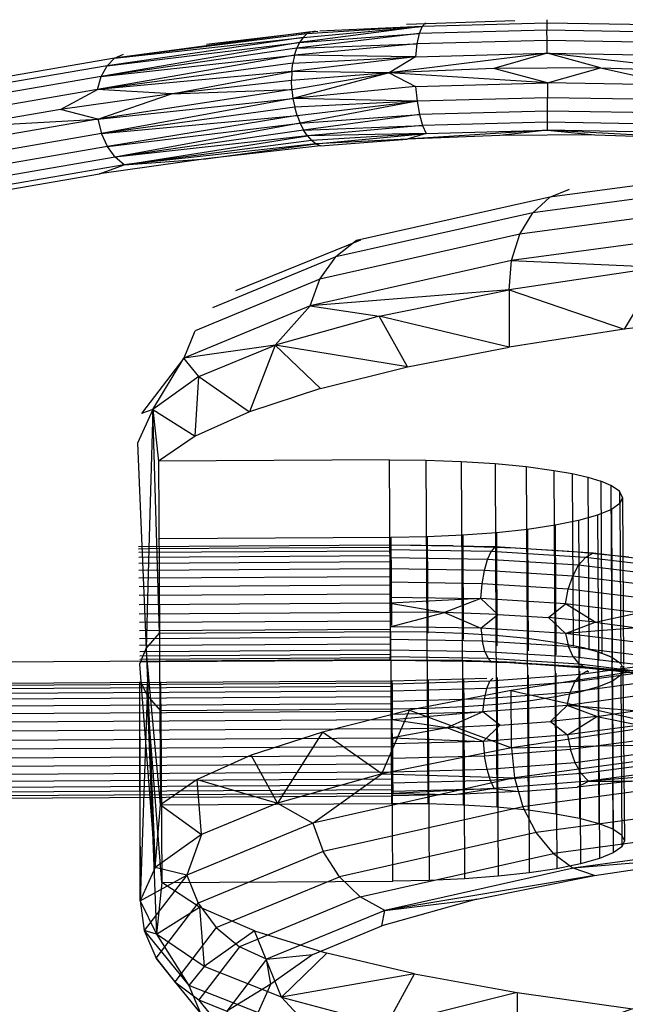
# Model space of a CAD drawing. Units: millimetres. Extents: x 98321 to 127470, y -10936 to 6803.
# Drawn here: x 108983 to 109016, y -1551 to -1498 of the extents above; entities that cross this region are included whole.
import ezdxf

# ---------------------------------------------------------------- set-up
doc = ezdxf.new("R2010")
doc.units = ezdxf.units.MM
doc.header["$LTSCALE"] = 500
doc.layers.add('Make2D', color=7, linetype='Continuous', true_color=0x000000)

msp = doc.modelspace()

# ---------------------------------------------------------------- linework, layer by layer
at = {"layer": 'Make2D', "color": 18, "lineweight": -3, "true_color": 0x000000}
for p, q in [((109009.87, -1497.593), (109003.983, -1497.799)), ((109005.016, -1497.707), (109004.824, -1497.896)), ((109011.62, -1497.715), (109011.626, -1498.101)), ((109004.824, -1497.896), (108998.552, -1498.306)), ((108998.777, -1498.184), (108998.552, -1498.306)), ((108998.777, -1498.184), (108999.015, -1498.139)), ((108998.777, -1498.184), (108999.15, -1498.157)), ((109004.824, -1497.896), (108999.259, -1498.161)), ((109004.661, -1498.287), (109004.537, -1498.852)), ((109004.824, -1497.896), (109004.661, -1498.287)), ((108998.159, -1498.765), (108998.002, -1499.091)), ((108998.344, -1498.501), (108998.159, -1498.765)), ((109004.537, -1498.852), (109004.461, -1499.553)), ((108988.09, -1499.625), (108988.577, -1499.408)), ((108997.876, -1499.471), (108997.785, -1499.896)), ((109004.461, -1499.553), (108997.876, -1499.471)), ((109011.637, -1499.362), (109008.734, -1500.19)), ((109014.548, -1500.162), (109011.637, -1499.362)), ((109004.461, -1499.553), (109003.04, -1500.418)), ((108997.73, -1500.355), (108997.714, -1500.837)), ((109003.04, -1500.418), (108997.714, -1500.837)), ((109003.04, -1500.418), (108997.73, -1500.355)), ((109011.646, -1500.976), (109011.649, -1501.781)), ((108991.181, -1501.574), (108987.156, -1501.334)), ((108997.736, -1501.331), (108997.796, -1501.823)), ((109004.47, -1501.167), (109004.555, -1501.97)), ((108997.796, -1501.823), (108997.892, -1502.302)), ((109004.555, -1501.97), (108997.796, -1501.823)), ((109004.555, -1501.97), (108997.892, -1502.302)), ((109004.555, -1501.97), (109004.686, -1502.696)), ((109004.686, -1502.696), (109004.855, -1503.296)), ((108987.165, -1502.948), (108987.372, -1503.739)), ((108998.022, -1502.756), (108998.184, -1503.174)), ((108998.184, -1503.174), (108998.372, -1503.546)), ((109005.05, -1503.73), (108998.583, -1503.862)), ((109005.05, -1503.73), (109004.018, -1504.035)), ((109004.855, -1503.296), (109005.05, -1503.73)), ((108998.583, -1503.862), (108998.81, -1504.114)), ((109011.773, -1507.203), (109012.851, -1506.754)), ((108994.681, -1512.284), (109001.485, -1509.516)), ((109017.838, -1511.008), (109015.831, -1514.394)), ((109009.56, -1512.243), (109009.577, -1515.36)), ((109004.04, -1516.442), (109002.497, -1513.673)), ((108992.449, -1514.494), (108991.853, -1515.959)), ((108996.822, -1515.264), (108995.423, -1518.887)), ((108992.677, -1516.975), (108991.853, -1515.959)), ((108990.162, -1518.765), (108989.341, -1520.59)), ((108990.162, -1518.765), (108989.547, -1518.975)), ((108989.341, -1520.59), (108989.804, -1531.785)), ((109015.11, -1522.9), (109014.562, -1522.672)), ((109015.741, -1523.55), (109015.792, -1532.649)), ((109015.592, -1523.882), (109015.641, -1532.627)), ((109014.381, -1524.519), (109014.425, -1532.455)), ((109015.134, -1524.207), (109015.181, -1532.562)), ((109012.065, -1525.068), (109012.104, -1532.126)), ((109013.349, -1524.808), (109013.391, -1532.308)), ((109003.133, -1525.741), (109003.159, -1530.525)), ((109005.111, -1525.703), (109005.14, -1530.947)), ((109007.039, -1525.614), (109007.071, -1531.298)), ((109008.871, -1525.476), (109008.905, -1531.632)), ((109010.56, -1525.292), (109010.597, -1531.912)), ((109003.056, -1526.16), (108989.396, -1526.242)), ((109003.058, -1526.281), (108989.958, -1526.359)), ((109008.788, -1526.252), (109003.056, -1526.16)), ((109006.52, -1526.185), (109003.056, -1526.16)), ((109003.056, -1526.16), (109003.058, -1526.281)), ((109003.058, -1526.281), (109003.06, -1526.403)), ((109006.52, -1526.185), (109009.9, -1526.3)), ((109008.788, -1526.252), (109008.579, -1526.491)), ((109014.134, -1526.59), (109008.788, -1526.252)), ((109009.9, -1526.3), (109013.114, -1526.503)), ((108989.954, -1526.359), (108989.396, -1526.363)), ((109003.06, -1526.476), (108989.399, -1526.558)), ((109003.063, -1526.74), (108989.405, -1526.821)), ((108989.953, -1526.363), (108989.804, -1531.785)), ((109003.06, -1526.403), (109003.06, -1526.476)), ((109003.06, -1526.476), (109003.063, -1526.74)), ((109003.063, -1526.74), (109003.064, -1526.842)), ((109003.064, -1526.842), (109003.066, -1527.066)), ((109013.114, -1526.503), (109016.081, -1526.789)), ((109014.134, -1526.59), (109013.727, -1526.817)), ((109018.729, -1527.15), (109014.134, -1526.59)), ((109003.066, -1527.066), (108989.405, -1527.148)), ((109003.066, -1527.066), (109003.069, -1527.447)), ((109003.072, -1527.873), (108989.413, -1527.955)), ((109003.069, -1527.447), (109003.072, -1527.873)), ((109003.072, -1527.873), (109003.075, -1528.333)), ((109003.075, -1528.333), (108989.416, -1528.415)), ((109003.075, -1528.333), (109003.078, -1528.817)), ((109003.078, -1528.817), (108989.422, -1528.899)), ((109003.078, -1528.817), (109003.079, -1528.981)), ((109003.079, -1528.981), (109003.081, -1529.312)), ((109008.02, -1529.061), (109006.053, -1529.828)), ((109008.95, -1529.927), (109008.02, -1529.061)), ((109014.248, -1530.346), (109012.628, -1529.352)), ((109003.084, -1529.806), (109003.087, -1530.288)), ((109003.087, -1530.288), (108989.435, -1530.369)), ((109003.087, -1530.288), (109003.089, -1530.744)), ((109003.089, -1530.744), (108989.44, -1530.826)), ((108990.53, -1530.939), (108990.539, -1532.515)), ((109003.089, -1530.744), (109003.091, -1531.164)), ((109003.104, -1530.864), (109003.157, -1540.217)), ((109005.083, -1530.878), (109005.136, -1540.231)), ((109007.015, -1530.944), (109007.067, -1540.297)), ((109008.029, -1530.674), (109008.114, -1531.375)), ((109008.851, -1531.06), (109008.864, -1533.397)), ((109012.637, -1530.966), (109012.798, -1531.671)), ((109003.091, -1531.164), (108989.448, -1531.246)), ((109003.092, -1531.538), (108989.449, -1531.62)), ((109003.091, -1531.164), (109003.091, -1531.294)), ((109003.091, -1531.294), (109003.092, -1531.538)), ((109003.092, -1531.538), (109003.093, -1531.856)), ((109010.547, -1531.223), (109010.599, -1540.577)), ((109012.06, -1531.43), (109012.113, -1540.783)), ((109013.354, -1531.675), (109013.406, -1541.028)), ((109003.094, -1532.111), (108989.453, -1532.192)), ((109003.093, -1531.856), (109003.094, -1532.111)), ((109003.094, -1532.111), (109003.094, -1532.242)), ((109013.529, -1531.721), (109014.223, -1531.905)), ((109014.397, -1531.951), (109014.449, -1541.305)), ((109003.091, -1532.395), (108890.869, -1533.067)), ((108989.449, -1532.636), (108990.302, -1543.707)), ((109003.094, -1532.296), (108989.455, -1532.377)), ((109003.094, -1532.406), (108989.456, -1532.488)), ((108990.532, -1532.515), (108989.459, -1532.521)), ((109003.093, -1532.44), (108990.539, -1532.515)), ((108990.539, -1532.515), (108990.582, -1540.292)), ((109003.093, -1532.426), (109003.094, -1532.406)), ((109003.093, -1532.44), (109003.093, -1532.426)), ((109003.094, -1532.296), (109003.094, -1532.242)), ((109003.094, -1532.406), (109003.094, -1532.296)), ((109008.613, -1532.514), (109008.416, -1532.327)), ((109014.924, -1532.91), (109013.148, -1532.739)), ((109015.162, -1532.254), (109015.214, -1541.607)), ((109015.641, -1532.749), (109015.644, -1533.235)), ((109010.604, -1533.235), (109010.612, -1534.646)), ((109012.11, -1533.121), (109012.117, -1534.421)), ((109013.395, -1533.025), (109013.402, -1534.161)), ((109013.845, -1532.991), (109013.463, -1533.194)), ((109013.746, -1533.044), (109013.899, -1533.027)), ((109014.428, -1532.921), (109014.433, -1533.872)), ((109014.718, -1532.938), (109014.85, -1532.924)), ((109014.928, -1532.916), (109014.955, -1532.913)), ((109015.183, -1532.811), (109015.187, -1533.561)), ((109015.644, -1533.235), (109015.697, -1542.588)), ((109015.755, -1532.826), (109015.846, -1542.257)), ((109017.769, -1532.877), (109015.798, -1533.121)), ((109003.195, -1533.552), (108827.229, -1534.604)), ((109003.195, -1533.662), (108827.229, -1534.715)), ((108989.853, -1534.332), (108989.876, -1533.593)), ((109003.176, -1533.518), (109003.185, -1535.094)), ((109003.195, -1533.716), (109003.196, -1533.567)), ((109003.195, -1533.714), (109003.195, -1533.847)), ((109003.198, -1533.563), (109003.197, -1533.532)), ((109008.35, -1533.418), (109003.198, -1533.563)), ((109005.154, -1533.477), (109005.163, -1535.056)), ((109007.083, -1533.423), (109007.092, -1534.967)), ((109008.687, -1533.4), (109008.513, -1533.567)), ((109008.864, -1533.404), (109008.904, -1540.413)), ((109008.915, -1533.362), (109008.923, -1534.829)), ((109015.187, -1533.561), (109015.239, -1542.914)), ((109003.195, -1533.847), (108827.229, -1534.9)), ((109003.195, -1533.846), (109003.196, -1534.102)), ((109003.196, -1534.102), (109003.198, -1534.664)), ((109013.402, -1534.161), (109013.454, -1543.514)), ((109014.433, -1533.872), (109014.486, -1543.225)), ((109003.197, -1534.42), (108827.23, -1535.473)), ((109003.198, -1534.794), (108827.232, -1535.846)), ((109003.198, -1534.664), (109003.198, -1534.794)), ((109003.198, -1534.794), (109003.201, -1535.358)), ((109014.346, -1535.479), (109012.733, -1534.878)), ((109003.2, -1535.214), (108827.234, -1536.266)), ((108990.61, -1535.169), (108990.663, -1544.522)), ((109003.201, -1535.358), (109003.202, -1535.67)), ((109008.137, -1535.224), (109006.172, -1536.095)), ((109009.065, -1535.961), (109008.137, -1535.224)), ((109006.172, -1536.095), (109003.202, -1535.67)), ((109008.146, -1536.838), (109006.172, -1536.095)), ((109012.742, -1536.492), (109012.905, -1537.289)), ((109003.208, -1536.646), (109003.21, -1536.977)), ((109003.21, -1536.977), (109003.215, -1537.781)), ((109008.146, -1536.838), (109008.233, -1537.641)), ((109003.211, -1537.141), (108827.245, -1538.193)), ((109009.7, -1537.184), (109014.421, -1537.09)), ((109009.7, -1537.184), (109009.862, -1538.823)), ((109003.214, -1537.625), (108827.248, -1538.677)), ((109003.217, -1538.085), (108827.251, -1539.138)), ((108996.962, -1540.205), (108995.528, -1537.593)), ((109003.215, -1537.781), (109003.22, -1538.511)), ((109003.22, -1538.511), (109003.225, -1539.116)), ((109003.223, -1538.892), (108827.257, -1539.944)), ((109003.225, -1539.116), (109003.226, -1539.218)), ((109009.862, -1538.823), (109010.318, -1540.399)), ((109003.226, -1539.218), (108827.26, -1540.271)), ((109003.229, -1539.482), (108827.262, -1540.535)), ((109003.226, -1539.216), (109003.23, -1539.555)), ((109003.229, -1539.553), (109003.231, -1539.677)), ((109008.744, -1539.4), (109006.695, -1539.732)), ((108998.886, -1541.291), (108999.443, -1542.844)), ((108992.817, -1541.917), (108992.011, -1544.129)), ((109014.221, -1544.141), (109013.059, -1543.742)), ((108992.011, -1544.129), (108992.63, -1545.657)), ((109002.791, -1546.051), (109001.464, -1545.308)), ((108995.711, -1547.162), (108992.706, -1545.87)), ((108996.359, -1548.706), (108994.881, -1548.026)), ((109004.419, -1549.503), (108999.634, -1548.379)), ((109009.996, -1550.518), (109010.014, -1553.636))]:
    msp.add_line(p, q, dxfattribs=at)
for points in [[(109011.615, -1497.531), (109011.62, -1497.715), (109004.824, -1497.896)], [(109018.582, -1498.221), (109018.408, -1497.832), (109011.62, -1497.715)], [(108993.089, -1498.867), (108998.777, -1498.184), (108988.09, -1499.625)], [(108998.344, -1498.501), (108998.552, -1498.306), (108988.09, -1499.625)], [(108998.159, -1498.765), (109004.661, -1498.287), (108998.002, -1499.091)], [(108998.344, -1498.501), (109004.824, -1497.896), (108998.159, -1498.765)], [(109011.631, -1498.663), (109011.626, -1498.101), (109004.661, -1498.287)], [(109018.718, -1498.784), (109018.582, -1498.221), (109011.626, -1498.101)], [(108987.673, -1500.038), (108998.159, -1498.765), (108987.354, -1500.621)], [(108988.09, -1499.625), (108998.344, -1498.501), (108987.673, -1500.038)], [(108998.002, -1499.091), (109004.537, -1498.852), (108997.876, -1499.471)], [(109011.637, -1499.362), (109011.631, -1498.663), (109004.537, -1498.852)], [(109011.637, -1499.362), (109018.804, -1499.485), (109018.718, -1498.784), (109011.631, -1498.663)], [(108987.354, -1500.621), (108997.876, -1499.471), (108987.156, -1501.334)], [(108997.876, -1499.471), (108998.002, -1499.091), (108987.354, -1500.621)], [(109004.461, -1499.553), (109011.637, -1499.362), (109003.04, -1500.418)], [(109014.548, -1500.162), (109020.232, -1500.336), (109011.637, -1499.362)], [(108987.673, -1500.038), (108988.09, -1499.625), (108979.144, -1501.168)], [(108997.73, -1500.355), (108997.785, -1499.896), (108987.156, -1501.334)], [(108997.785, -1499.896), (109004.461, -1499.553), (108997.73, -1500.355)], [(108987.354, -1500.621), (108987.673, -1500.038), (108978.645, -1501.596)], [(108991.181, -1501.574), (108997.73, -1500.355), (108987.156, -1501.334)], [(108997.736, -1501.331), (109003.04, -1500.418), (108997.796, -1501.823)], [(109003.04, -1500.418), (109004.47, -1501.167), (108997.796, -1501.823)], [(109011.646, -1500.976), (109008.734, -1500.19), (109003.04, -1500.418)], [(109004.47, -1501.167), (109011.646, -1500.976), (109003.04, -1500.418)], [(109011.646, -1500.976), (109014.548, -1500.162), (109008.734, -1500.19)], [(109014.548, -1500.162), (109018.814, -1501.099), (109011.646, -1500.976)], [(108987.156, -1501.334), (108987.354, -1500.621), (108978.263, -1502.19)], [(108997.736, -1501.331), (108997.714, -1500.837), (108991.181, -1501.574)], [(108985.134, -1502.421), (108987.156, -1501.334), (108978.025, -1502.909)], [(108987.165, -1502.948), (108991.181, -1501.574), (108985.134, -1502.421)], [(108991.181, -1501.574), (108997.736, -1501.331), (108987.165, -1502.948)], [(108987.165, -1502.948), (108997.796, -1501.823), (108987.372, -1503.739)], [(108998.022, -1502.756), (109004.555, -1501.97), (108998.184, -1503.174)], [(109011.65, -1502.51), (109011.649, -1501.781), (109004.555, -1501.97)], [(109018.607, -1502.63), (109018.735, -1501.902), (109011.649, -1501.781)], [(108987.165, -1502.948), (108985.134, -1502.421), (108979.643, -1503.369)], [(108998.022, -1502.756), (108997.892, -1502.302), (108987.372, -1503.739)], [(108998.184, -1503.174), (109004.686, -1502.696), (108998.372, -1503.546)], [(109011.65, -1503.115), (109011.65, -1502.51), (109004.686, -1502.696)], [(109018.439, -1503.232), (109018.607, -1502.63), (109011.65, -1502.51)], [(108979.643, -1503.369), (108987.165, -1502.948), (108978.034, -1504.523)], [(108987.372, -1503.739), (108998.022, -1502.756), (108987.697, -1504.447)], [(108987.697, -1504.447), (108998.184, -1503.174), (108988.12, -1505.025)], [(109011.649, -1503.554), (109011.65, -1503.115), (109004.855, -1503.296)], [(109018.241, -1503.667), (109018.439, -1503.232), (109011.65, -1503.115)], [(108987.697, -1504.447), (108987.372, -1503.739), (108978.28, -1505.307)], [(108998.583, -1503.862), (108998.372, -1503.546), (108988.12, -1505.025)], [(108998.372, -1503.546), (109004.855, -1503.296), (108998.583, -1503.862)], [(108999.05, -1504.297), (109005.05, -1503.73), (108998.81, -1504.114)], [(109005.05, -1503.73), (109011.649, -1503.554), (109004.018, -1504.035)], [(109011.649, -1503.554), (109009.067, -1503.832), (109004.018, -1504.035)], [(109011.649, -1503.554), (109014.224, -1503.808), (109009.067, -1503.832)], [(109014.224, -1503.808), (109019.265, -1503.962), (109011.649, -1503.554)], [(109019.265, -1503.962), (109018.241, -1503.667), (109011.649, -1503.554)], [(108988.61, -1505.431), (108998.583, -1503.862), (108988.12, -1505.025)], [(108999.05, -1504.297), (108998.81, -1504.114), (108988.61, -1505.431)], [(108993.047, -1505.111), (108999.05, -1504.297), (108988.61, -1505.431)], [(108999.05, -1504.297), (108999.294, -1504.406), (108993.047, -1505.111)], [(108999.294, -1504.406), (109004.018, -1504.035), (108999.05, -1504.297)], [(108988.12, -1505.025), (108987.697, -1504.447), (108978.669, -1506.005)], [(108988.61, -1505.431), (108988.12, -1505.025), (108979.174, -1506.568)], [(108988.61, -1505.431), (108993.047, -1505.111), (108987.264, -1505.921)], [(109024.84, -1506.161), (109025.493, -1505.356), (109011.773, -1507.203)], [(108982.012, -1506.827), (108987.264, -1505.921), (108988.61, -1505.431), (108979.761, -1506.958)], [(109024.342, -1507.31), (109024.84, -1506.161), (109010.849, -1508.045)], [(109010.849, -1508.045), (109011.773, -1507.203), (109001.263, -1509.566), (109000.133, -1510.454)], [(109024.032, -1508.725), (109024.342, -1507.31), (109010.144, -1509.222)], [(109010.144, -1509.222), (109010.849, -1508.045), (109000.133, -1510.454)], [(109017.838, -1511.008), (109024.032, -1508.725), (109009.704, -1510.653)], [(109009.704, -1510.653), (109010.144, -1509.222), (108999.268, -1511.667)], [(108999.268, -1511.667), (109000.133, -1510.454), (108993.42, -1513.226)], [(109009.56, -1512.243), (109009.704, -1510.653), (108998.728, -1513.121)], [(109009.704, -1510.653), (109017.838, -1511.008), (109009.56, -1512.243)], [(109017.838, -1511.008), (109022.709, -1513.556), (109015.831, -1514.394)], [(108998.728, -1513.121), (108999.268, -1511.667), (108992.468, -1514.474)], [(109002.497, -1513.673), (109009.56, -1512.243), (108998.728, -1513.121)], [(109009.56, -1512.243), (109015.831, -1514.394), (109009.577, -1515.36)], [(108996.822, -1515.264), (108998.728, -1513.121), (108991.853, -1515.959)], [(108998.728, -1513.121), (109002.497, -1513.673), (108996.822, -1515.264)], [(109004.04, -1516.442), (109009.577, -1515.36), (109002.497, -1513.673)], [(108992.677, -1516.975), (108996.822, -1515.264), (108991.853, -1515.959)], [(108996.822, -1515.264), (108999.299, -1517.623), (108995.423, -1518.887)], [(108999.299, -1517.623), (109004.04, -1516.442), (108996.822, -1515.264)], [(108990.162, -1518.765), (108991.853, -1515.959), (108989.547, -1518.975)], [(108992.468, -1520.214), (108992.677, -1516.975), (108990.162, -1518.765)], [(108992.677, -1516.975), (108995.423, -1518.887), (108992.468, -1520.214)], [(108990.53, -1530.939), (108990.162, -1518.765), (108989.954, -1526.354)], [(108990.162, -1518.765), (108990.477, -1521.586), (108990.53, -1530.939)], [(108990.162, -1518.765), (108992.468, -1520.214), (108990.477, -1521.586)], [(109003.104, -1530.864), (109003.052, -1521.511), (108990.477, -1521.586)], [(109003.052, -1521.511), (109005.031, -1521.525), (109005.083, -1530.878)], [(109005.031, -1521.525), (109006.962, -1521.591), (109007.015, -1530.944)], [(109006.962, -1521.591), (109008.799, -1521.707), (109008.851, -1531.06)], [(109008.799, -1521.707), (109010.494, -1521.87), (109010.547, -1531.223)], [(109010.494, -1521.87), (109012.008, -1522.077), (109012.06, -1531.43)], [(109012.008, -1522.077), (109013.001, -1522.257), (109013.053, -1531.61)], [(109013.001, -1522.257), (109013.856, -1522.456), (109013.908, -1531.809)], [(109013.856, -1522.456), (109014.562, -1522.672), (109014.615, -1532.025)], [(109015.579, -1523.22), (109015.11, -1522.9), (109015.162, -1532.254)], [(109015.741, -1523.55), (109015.592, -1523.882), (109015.134, -1524.207), (109014.381, -1524.519), (109013.349, -1524.808), (109012.065, -1525.068), (109010.56, -1525.292), (109008.871, -1525.476), (109007.039, -1525.614), (109005.111, -1525.703), (109003.133, -1525.741), (108990.558, -1525.816)], [(109015.741, -1523.55), (109015.579, -1523.22), (109015.583, -1523.882)], [(109008.386, -1526.927), (109008.579, -1526.491), (109003.06, -1526.403)], [(109008.221, -1527.529), (109008.386, -1526.927), (109003.064, -1526.842)], [(109013.35, -1527.241), (109013.727, -1526.817), (109008.579, -1526.491)], [(109017.617, -1527.762), (109018.153, -1527.357), (109013.727, -1526.817)], [(109013.027, -1527.833), (109013.35, -1527.241), (109008.386, -1526.927)], [(109017.158, -1528.337), (109017.617, -1527.762), (109013.35, -1527.241)], [(109008.096, -1528.257), (109008.221, -1527.529), (109003.069, -1527.447), (108989.409, -1527.529)], [(109012.781, -1528.553), (109013.027, -1527.833), (109008.221, -1527.529)], [(109016.808, -1529.045), (109017.158, -1528.337), (109013.027, -1527.833)], [(109008.02, -1529.061), (109008.096, -1528.257), (109003.074, -1528.177)], [(109012.628, -1529.352), (109012.781, -1528.553), (109008.096, -1528.257)], [(109003.079, -1528.981), (109008.02, -1529.061), (109003.081, -1529.312)], [(109016.589, -1529.835), (109016.808, -1529.045), (109012.781, -1528.553)], [(108989.432, -1529.888), (109003.084, -1529.806), (109003.081, -1529.312), (108989.427, -1529.394)], [(109003.081, -1529.312), (109006.053, -1529.828), (109003.084, -1529.806)], [(109011.704, -1530.101), (109012.628, -1529.352), (109008.02, -1529.061)], [(109014.248, -1530.346), (109016.589, -1529.835), (109012.628, -1529.352)], [(109008.029, -1530.674), (109008.95, -1529.927), (109006.053, -1529.828)], [(109008.95, -1529.927), (109011.704, -1530.101), (109012.637, -1530.966), (109008.029, -1530.674)], [(109012.637, -1530.966), (109014.248, -1530.346), (109011.704, -1530.101)], [(109014.248, -1530.346), (109016.518, -1530.655), (109012.637, -1530.966)], [(108989.46, -1532.609), (108989.804, -1531.785), (108990.53, -1530.939), (109003.104, -1530.864), (109005.083, -1530.878), (109007.015, -1530.944), (109008.851, -1531.06), (109010.547, -1531.223), (109012.06, -1531.43), (109013.227, -1531.651)], [(109016.825, -1532.162), (109016.598, -1531.449), (109012.637, -1530.966)], [(109008.246, -1531.939), (109008.114, -1531.375), (109003.091, -1531.294)], [(109008.246, -1531.939), (109013.052, -1532.242), (109012.798, -1531.671), (109008.114, -1531.375)], [(109012.798, -1531.671), (109016.825, -1532.162), (109017.063, -1532.55)], [(108989.453, -1531.938), (109003.093, -1531.856), (109008.246, -1531.939), (109008.416, -1532.327), (109003.094, -1532.242)], [(109014.473, -1531.982), (109015.162, -1532.254), (109015.631, -1532.573), (109015.743, -1532.8)], [(109015.793, -1532.729), (109015.794, -1532.903), (109015.644, -1533.235), (109015.187, -1533.561), (109014.433, -1533.872), (109013.402, -1534.161), (109012.117, -1534.421), (109010.612, -1534.646), (109008.923, -1534.829), (109007.092, -1534.967), (109005.163, -1535.056), (109003.185, -1535.094), (108990.61, -1535.169), (108989.853, -1534.332), (108989.517, -1533.6)], [(109003.091, -1532.395), (109006.555, -1532.42), (109003.093, -1532.44)], [(109006.555, -1532.42), (109008.613, -1532.514), (109003.093, -1532.426)], [(109008.613, -1532.514), (109009.935, -1532.536), (109006.555, -1532.42)], [(109013.052, -1532.242), (109013.38, -1532.641), (109008.416, -1532.327)], [(109009.935, -1532.536), (109013.148, -1532.739), (109013.761, -1532.84), (109013.38, -1532.641)], [(109017.067, -1532.557), (109017.183, -1532.747), (109013.052, -1532.242)], [(109017.183, -1532.747), (109017.648, -1533.162), (109013.38, -1532.641)], [(109017.248, -1533.043), (109017.71, -1532.622), (109013.463, -1533.194)], [(109015.795, -1533.122), (109009.682, -1534.067), (109004.145, -1535.149), (108999.404, -1536.33), (108995.528, -1537.593), (108992.573, -1538.92), (108990.582, -1540.292)], [(109013.137, -1533.597), (109013.463, -1533.194), (109008.513, -1533.567)], [(109016.895, -1533.632), (109017.248, -1533.043), (109013.137, -1533.597)], [(109013.761, -1532.84), (109016.116, -1533.024), (109014.955, -1532.913)], [(108989.451, -1533.599), (108989.48, -1545.532), (108989.465, -1533.6)], [(108990.564, -1533.594), (108990.61, -1535.169), (108990.602, -1533.592)], [(109008.344, -1533.958), (109008.513, -1533.567), (109003.195, -1533.716)], [(109012.888, -1534.171), (109013.137, -1533.597), (109008.344, -1533.958)], [(109016.676, -1534.347), (109016.895, -1533.632), (109012.888, -1534.171)], [(109008.216, -1534.523), (109008.344, -1533.958), (109003.196, -1534.102), (108827.229, -1535.154)], [(108989.853, -1534.332), (108989.48, -1545.532), (108990.372, -1547.347)], [(108990.663, -1544.522), (108989.853, -1534.332), (108990.372, -1547.347)], [(109012.733, -1534.878), (109012.888, -1534.171), (109008.216, -1534.523)], [(109016.392, -1535.178), (109016.676, -1534.347), (109012.733, -1534.878)], [(109008.137, -1535.224), (109008.216, -1534.523), (109003.198, -1534.664)], [(109008.923, -1534.829), (109008.975, -1544.182), (109007.144, -1544.32)], [(109011.812, -1535.754), (109012.733, -1534.878), (109008.137, -1535.224)], [(109010.612, -1534.646), (109010.664, -1543.999), (109008.975, -1544.182)], [(109012.117, -1534.421), (109012.17, -1543.774), (109010.664, -1543.999)], [(109014.346, -1535.479), (109016.392, -1535.178), (109012.733, -1534.878)], [(108990.663, -1544.522), (109003.237, -1544.447), (109003.185, -1535.094)], [(109003.201, -1535.363), (109008.137, -1535.224), (109003.202, -1535.67)], [(109005.163, -1535.056), (109005.215, -1544.409), (109003.237, -1544.447)], [(109007.092, -1534.967), (109007.144, -1544.32), (109005.215, -1544.409)], [(109003.205, -1536.152), (109003.202, -1535.67), (108827.236, -1536.723)], [(109008.146, -1536.838), (109009.065, -1535.961), (109006.172, -1536.095)], [(109009.065, -1535.961), (109011.812, -1535.754), (109012.742, -1536.492), (109008.146, -1536.838)], [(109012.742, -1536.492), (109014.346, -1535.479), (109011.812, -1535.754)], [(109014.346, -1535.479), (109016.685, -1535.961), (109012.742, -1536.492)], [(108827.242, -1537.698), (109003.208, -1536.646), (109003.205, -1536.152), (108827.239, -1537.204)], [(109002.636, -1538.615), (108999.404, -1536.33), (108996.962, -1540.205)], [(109003.205, -1536.152), (109006.172, -1536.095), (109003.208, -1536.646)], [(109003.208, -1536.646), (109008.146, -1536.838), (109003.21, -1536.977)], [(109014.427, -1537.09), (109024.19, -1536.894), (109009.862, -1538.823)], [(109017.273, -1537.452), (109016.913, -1536.749), (109012.905, -1537.289)], [(109013.162, -1538.006), (109012.905, -1537.289), (109008.233, -1537.641)], [(109013.494, -1538.594), (109017.74, -1538.022), (109017.273, -1537.452), (109013.162, -1538.006)], [(109008.369, -1538.367), (109008.233, -1537.641), (109003.215, -1537.781)], [(109013.494, -1538.594), (109013.162, -1538.006), (109008.369, -1538.367)], [(109017.74, -1538.022), (109018.283, -1538.421), (109013.879, -1539.014)], [(109008.543, -1538.967), (109008.369, -1538.367), (109003.22, -1538.511), (108827.254, -1539.563)], [(108998.886, -1541.291), (109002.636, -1538.615), (108996.962, -1540.205)], [(109002.636, -1538.615), (109009.862, -1538.823), (108998.886, -1541.291)], [(109013.879, -1539.014), (109013.494, -1538.594), (109008.543, -1538.967)], [(109025.029, -1539.921), (109024.516, -1538.487), (109010.318, -1540.399)], [(109016.23, -1539.013), (109018.864, -1538.62), (109013.879, -1539.014)], [(109008.744, -1539.4), (109008.543, -1538.967), (109003.225, -1539.116)], [(109010.069, -1539.576), (109013.274, -1539.335), (109013.879, -1539.014), (109008.744, -1539.4)], [(109013.879, -1539.014), (109016.23, -1539.013), (109013.274, -1539.335)], [(108827.266, -1540.85), (109003.233, -1539.798), (109003.231, -1539.677), (108827.265, -1540.729)], [(109003.23, -1539.555), (109008.744, -1539.4), (109003.231, -1539.677)], [(109003.231, -1539.677), (109006.695, -1539.732), (109003.233, -1539.798)], [(109008.744, -1539.4), (109010.069, -1539.576), (109006.695, -1539.732)], [(108990.582, -1540.292), (109003.157, -1540.217), (109005.136, -1540.231), (109007.067, -1540.297), (109008.904, -1540.413), (109010.599, -1540.577), (109012.113, -1540.783), (109013.406, -1541.028), (109014.449, -1541.305), (109015.214, -1541.607), (109015.684, -1541.927), (109015.846, -1542.257)], [(108996.962, -1540.205), (108998.886, -1541.291), (108992.011, -1544.129)], [(109025.693, -1541.098), (109025.029, -1539.921), (109011.038, -1541.805)], [(108990.582, -1540.292), (108992.817, -1541.917), (108990.302, -1543.707)], [(109011.038, -1541.805), (109010.318, -1540.399), (108999.443, -1542.844)], [(109026.463, -1541.937), (109025.693, -1541.098), (109011.973, -1542.945)], [(109001.464, -1545.308), (109011.973, -1542.945), (109011.038, -1541.805), (109000.322, -1544.214)], [(109015.846, -1542.257), (109015.697, -1542.588), (109015.239, -1542.914), (109014.486, -1543.225), (109013.454, -1543.514), (109012.17, -1543.774)], [(109021.747, -1543.018), (109026.463, -1541.937), (109013.059, -1543.742)], [(108993.609, -1546.986), (109000.322, -1544.214), (108999.443, -1542.844), (108992.63, -1545.657)], [(109011.973, -1542.945), (109013.059, -1543.742), (109002.791, -1546.051)], [(109014.221, -1544.141), (109021.747, -1543.018), (109013.059, -1543.742)], [(108992.011, -1544.129), (108990.302, -1543.707), (108989.48, -1545.532)], [(108989.48, -1545.532), (108992.011, -1544.129), (108989.705, -1547.145)], [(108992.706, -1545.87), (108990.663, -1544.522), (108990.372, -1547.347)], [(109000.322, -1544.214), (109001.464, -1545.308), (108994.881, -1548.026)], [(109007.8, -1545.441), (109014.221, -1544.141), (109002.791, -1546.051)], [(108989.48, -1545.532), (108989.705, -1547.145), (108990.345, -1548.645)], [(109002.791, -1546.051), (109007.8, -1545.441), (109002.641, -1546.887)], [(108990.345, -1548.645), (108992.63, -1545.657), (108993.609, -1546.986), (108991.358, -1549.93), (108992.673, -1550.913)], [(108990.372, -1547.347), (108992.706, -1545.87), (108992.954, -1549.106)], [(108998.873, -1548.443), (109002.641, -1546.887), (109002.791, -1546.051), (108996.359, -1548.706)], [(108990.372, -1547.347), (108989.705, -1547.145), (108992.125, -1550.132)], [(108993.609, -1546.986), (108994.881, -1548.026), (108992.673, -1550.913)], [(108997.164, -1550.768), (108995.711, -1547.162), (108992.954, -1549.106)], [(108995.711, -1547.162), (108999.634, -1548.379), (108997.164, -1550.768)], [(108992.954, -1549.106), (108990.372, -1547.347), (108992.125, -1550.132)], [(108996.587, -1550.071), (108996.359, -1548.706), (108994.202, -1551.527)], [(108996.359, -1548.706), (108998.873, -1548.443), (108996.587, -1550.071)], [(108999.107, -1552.887), (108997.164, -1550.768), (108992.954, -1549.106), (108992.125, -1550.132)], [(109002.897, -1552.29), (109004.419, -1549.503), (108997.164, -1550.768)], [(109004.419, -1549.503), (109009.996, -1550.518), (109002.897, -1552.29)], [(108999.662, -1554.335), (108999.107, -1552.887), (108992.125, -1550.132), (108992.741, -1551.6)], [(108995.84, -1551.73), (108996.587, -1550.071), (108994.202, -1551.527)], [(108994.99, -1553.774), (108992.673, -1550.913), (108994.202, -1551.527), (108996.466, -1554.322)], [(108997.164, -1550.768), (109002.897, -1552.29), (108999.107, -1552.887)], [(109009.996, -1550.518), (109016.285, -1551.41), (109010.014, -1553.636)]]:
    msp.add_lwpolyline(points, dxfattribs=at)
for points in [[(109006.053, -1529.828), (109008.029, -1530.674), (109003.088, -1530.595)], [(108990.302, -1543.707), (108990.582, -1540.292), (108989.804, -1531.785)], [(109009.7, -1537.184), (109009.682, -1534.067), (109017.978, -1535.949)], [(109002.636, -1538.615), (109004.145, -1535.149), (109009.7, -1537.184)], [(108992.817, -1541.917), (108992.573, -1538.92), (108996.962, -1540.205)], [(108991.372, -1549.912), (108990.345, -1548.645), (108991.358, -1549.93), (108993.721, -1552.847), (108992.744, -1551.605)]]:
    msp.add_lwpolyline(points, close=True, dxfattribs=at)
at = {"layer": 'Make2D', "color": 18, "lineweight": -3, "true_color": 0x000000, "extrusion": (0, 0, -1)}
msp.add_arc((-109011.177, -1541.531), 10.097, 100.7065, 113.2543, dxfattribs=at)
at = {"layer": 'Make2D', "color": 18, "lineweight": -3, "true_color": 0x000000}
for centre, radius, start, end in [((109004.233, -1638.125), 105.692, 84.3479, 90.6183), ((109010.845, -1577.431), 44.645, 76.0752, 85.1146)]:
    msp.add_arc(centre, radius, start, end, dxfattribs=at)

doc.saveas('drawing.dxf')
